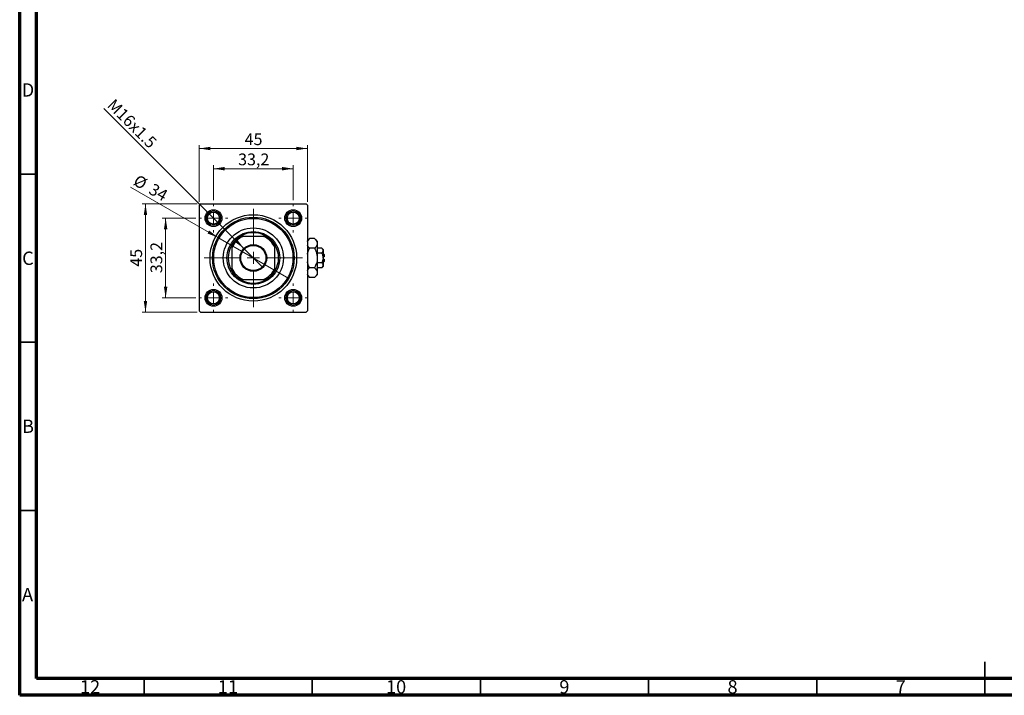
# Model space of a CAD drawing. Units: millimetres. Extents: x 15 to 591, y 5 to 415.
# Drawn here: x 15 to 308, y 5 to 206 of the extents above; entities that cross this region are included whole.
import ezdxf

# ---------------------------------------------------------------- set-up
doc = ezdxf.new("R2010")
doc.units = ezdxf.units.MM
doc.styles.add('SLDTEXTSTYLE0', font='TXT', dxfattribs={"width": 0.75})
doc.dimstyles.new('SLDDIMSTYLE0', dxfattribs={"dimtxt": 3.5, "dimasz": 3.302, "dimexe": 0, "dimexo": 0.0625, "dimgap": 0.875, "dimtad": 1, "dimdec": 0, "dimlfac": 1.4, "dimrnd": 1e-09, "dimzin": 12, "dimdsep": 46, "dimtxsty": 'SLDTEXTSTYLE0', "dimsah": 1, "dimcen": 0.09, "dimadec": 0, "dimazin": 3, "dimtfac": 1, "dimtdec": 0, "dimtofl": 0, "dimtmove": 0, "dimatfit": 3, "dimfxl": 1, "dimfrac": 2, "dimtolj": 1, "dimtzin": 12, "dimarcsym": 0})
doc.dimstyles.new('SLDDIMSTYLE1', dxfattribs={"dimtxt": 3.5, "dimasz": 3.302, "dimexe": 0, "dimexo": 0.0625, "dimgap": 0.875, "dimtad": 1, "dimdec": 1, "dimlfac": 1.4, "dimrnd": 1e-09, "dimzin": 12, "dimdsep": 46, "dimtxsty": 'SLDTEXTSTYLE0', "dimsah": 1, "dimcen": 0.09, "dimadec": 0, "dimazin": 3, "dimtfac": 1, "dimtdec": 1, "dimtmove": 0, "dimatfit": 0, "dimfxl": 1, "dimfrac": 2, "dimtolj": 1, "dimtzin": 12, "dimarcsym": 0})
doc.dimstyles.new('SLDDIMSTYLE2', dxfattribs={"dimtxt": 3.5, "dimasz": 3.302, "dimexe": 0, "dimexo": 0.0625, "dimgap": 0.875, "dimtad": 1, "dimlfac": 1.4, "dimrnd": 1e-09, "dimzin": 12, "dimdsep": 46, "dimtxsty": 'SLDTEXTSTYLE0', "dimblk1": 'NONE', "dimsah": 1, "dimcen": 0, "dimadec": 0, "dimazin": 3, "dimtfac": 1, "dimtmove": 0, "dimatfit": 3, "dimldrblk": 'NONE', "dimfxl": 1, "dimfrac": 2, "dimtolj": 1, "dimtzin": 12, "dimarcsym": 0})
doc.dimstyles.new('SLDDIMSTYLE3', dxfattribs={"dimtxt": 3.5, "dimasz": 3.302, "dimexe": 0, "dimexo": 0.0625, "dimgap": 0.875, "dimtad": 1, "dimdec": 0, "dimlfac": 1.4, "dimrnd": 1e-09, "dimzin": 12, "dimdsep": 46, "dimtxsty": 'SLDTEXTSTYLE0', "dimblk1": 'NONE', "dimsah": 1, "dimcen": 0, "dimadec": 0, "dimazin": 3, "dimtfac": 1, "dimtdec": 0, "dimtmove": 0, "dimatfit": 3, "dimldrblk": 'NONE', "dimfxl": 1, "dimfrac": 2, "dimtolj": 1, "dimtzin": 12, "dimarcsym": 0})

# ---------------------------------------------------------------- blocks, each defined once
blk = doc.blocks.new('_D')
at = {"color": 7, "linetype": 'Continuous', "lineweight": 0}
for p, q in [((67.76, 151.12), (51.4, 151.12)), ((52.4, 118.97), (52.4, 151.12)), ((67.76, 118.97), (51.4, 118.97))]:
    blk.add_line(p, q, dxfattribs=at)
at = {"color": 7, "linetype": 'Continuous', "lineweight": 18}
for points in [[(52.4, 151.12), (51.89, 147.81), (52.91, 147.81)], [(52.4, 118.97), (52.91, 122.28), (51.89, 122.28)]]:
    blk.add_solid(points, dxfattribs=at)
at = {"color": 7, "linetype": 'Continuous', "lineweight": 18, "insert": (47.89, 132.46), "char_height": 3.5, "attachment_point": 1, "rotation": 90, "style": 'SLDTEXTSTYLE0'}
blk.add_mtext('45', dxfattribs=at)
blk = doc.blocks.new('_D_1')
at = {"color": 7, "linetype": 'Continuous', "lineweight": 0}
for p, q in [((67.33, 146.9), (57.4, 146.9)), ((58.4, 146.9), (58.4, 123.19)), ((67.33, 123.19), (57.4, 123.19))]:
    blk.add_line(p, q, dxfattribs=at)
at = {"color": 7, "linetype": 'Continuous', "lineweight": 18}
for points in [[(58.4, 146.9), (57.89, 143.6), (58.91, 143.6)], [(58.4, 123.19), (58.91, 126.49), (57.89, 126.49)]]:
    blk.add_solid(points, dxfattribs=at)
at = {"color": 7, "linetype": 'Continuous', "lineweight": 18, "insert": (53.89, 130.52), "char_height": 3.5, "attachment_point": 1, "rotation": 90, "style": 'SLDTEXTSTYLE0'}
blk.add_mtext('33,2', dxfattribs=at)
blk = doc.blocks.new('_D_2')
at = {"color": 7, "linetype": 'Continuous', "lineweight": 0}
for p, q in [((68.4, 151.76), (68.4, 168.6)), ((68.4, 167.6), (100.54, 167.6)), ((100.54, 151.76), (100.54, 168.6))]:
    blk.add_line(p, q, dxfattribs=at)
at = {"color": 7, "linetype": 'Continuous', "lineweight": 18}
for points in [[(68.4, 167.6), (71.7, 167.09), (71.7, 168.11)], [(100.54, 167.6), (97.24, 168.11), (97.24, 167.09)]]:
    blk.add_solid(points, dxfattribs=at)
at = {"color": 7, "linetype": 'Continuous', "lineweight": 18, "insert": (81.89, 172.11), "char_height": 3.5, "attachment_point": 1, "style": 'SLDTEXTSTYLE0'}
blk.add_mtext('45', dxfattribs=at)
blk = doc.blocks.new('_D_3')
at = {"color": 7, "linetype": 'Continuous', "lineweight": 0}
for p, q in [((72.61, 152.19), (72.61, 162.6)), ((72.61, 161.6), (96.33, 161.6)), ((96.33, 152.19), (96.33, 162.6))]:
    blk.add_line(p, q, dxfattribs=at)
at = {"color": 7, "linetype": 'Continuous', "lineweight": 18}
for points in [[(72.61, 161.6), (75.92, 161.09), (75.92, 162.11)], [(96.33, 161.6), (93.03, 162.11), (93.03, 161.09)]]:
    blk.add_solid(points, dxfattribs=at)
at = {"color": 7, "linetype": 'Continuous', "lineweight": 18, "insert": (79.95, 166.11), "char_height": 3.5, "attachment_point": 1, "style": 'SLDTEXTSTYLE0'}
blk.add_mtext('33,2', dxfattribs=at)
blk = doc.blocks.new('_D_4')
at = {"color": 7, "linetype": 'Continuous', "lineweight": 0}
for q in [(40.03, 179.49), (87.27, 132.24)]:
    blk.add_line((81.67, 137.85), q, dxfattribs=at)
at = {"color": 7, "linetype": 'Continuous', "lineweight": 18}
blk.add_solid([(81.67, 137.85), (79.69, 140.54), (78.97, 139.82)], dxfattribs=at)
at = {"color": 7, "linetype": 'Continuous', "lineweight": 18, "insert": (43.22, 182.68), "char_height": 3.5, "attachment_point": 1, "rotation": 315, "style": 'SLDTEXTSTYLE0'}
blk.add_mtext('M16x1.5', dxfattribs=at)
blk = doc.blocks.new('_None')
blk = doc.blocks.new('_D_5')
at = {"color": 7, "linetype": 'Continuous', "lineweight": 0}
for q in [(47.97, 156.12), (94.99, 128.97)]:
    blk.add_line((73.96, 141.12), q, dxfattribs=at)
at = {"color": 7, "linetype": 'Continuous', "lineweight": 18}
blk.add_solid([(73.96, 141.12), (71.35, 143.21), (70.84, 142.33)], dxfattribs=at)
at = {"color": 7, "linetype": 'Continuous', "lineweight": 18, "char_height": 3.5, "attachment_point": 1, "rotation": 330, "style": 'SLDTEXTSTYLE0'}
for s, insert in [('%%c', (50.22, 160.02)), ('34', (54.82, 157.43))]:
    blk.add_mtext(s, dxfattribs=dict(at, insert=insert))
blk = doc.blocks.new('SW_CENTERMARKSYMBOL_0')
at = {"color": 0, "linetype": 'Continuous', "lineweight": 18}
for p, q in [((0, 3.57), (0, 14.64)), ((-3.57, 0), (-14.64, 0)), ((0, 0), (-1.79, 0)), ((0, 0), (0, 1.79)), ((0, 0), (0, -1.79)), ((0, 0), (1.79, 0)), ((3.57, 0), (14.64, 0)), ((0, -3.57), (0, -14.64))]:
    blk.add_line(p, q, dxfattribs=at)
blk = doc.blocks.new('SW_CENTERMARKSYMBOL_1')
at = {"color": 0, "linetype": 'Continuous', "lineweight": 18}
for p, q in [((0, 3.57), (0, 4.29)), ((-3.57, 0), (-4.29, 0)), ((0, 0), (-1.79, 0)), ((0, 0), (0, 1.79)), ((0, 0), (0, -1.79)), ((0, 0), (1.79, 0)), ((3.57, 0), (4.29, 0)), ((0, -3.57), (0, -4.29))]:
    blk.add_line(p, q, dxfattribs=at)
blk = doc.blocks.new('SW_CENTERMARKSYMBOL_2')
at = {"color": 0, "linetype": 'Continuous', "lineweight": 18}
for p, q in [((0, 3.57), (0, 4.29)), ((-3.57, 0), (-4.29, 0)), ((0, 0), (-1.79, 0)), ((0, 0), (0, 1.79)), ((0, 0), (0, -1.79)), ((0, 0), (1.79, 0)), ((3.57, 0), (4.29, 0)), ((0, -3.57), (0, -4.29))]:
    blk.add_line(p, q, dxfattribs=at)
blk = doc.blocks.new('SW_CENTERMARKSYMBOL_3')
at = {"color": 0, "linetype": 'Continuous', "lineweight": 18}
for p, q in [((0, 3.57), (0, 4.29)), ((-3.57, 0), (-4.29, 0)), ((0, 0), (-1.79, 0)), ((0, 0), (0, 1.79)), ((0, 0), (0, -1.79)), ((0, 0), (1.79, 0)), ((3.57, 0), (4.29, 0)), ((0, -3.57), (0, -4.29))]:
    blk.add_line(p, q, dxfattribs=at)
blk = doc.blocks.new('SW_CENTERMARKSYMBOL_4')
at = {"color": 0, "linetype": 'Continuous', "lineweight": 18}
for p, q in [((0, 3.57), (0, 4.29)), ((-3.57, 0), (-4.29, 0)), ((0, 0), (-1.79, 0)), ((0, 0), (0, 1.79)), ((0, 0), (0, -1.79)), ((0, 0), (1.79, 0)), ((3.57, 0), (4.29, 0)), ((0, -3.57), (0, -4.29))]:
    blk.add_line(p, q, dxfattribs=at)

msp = doc.modelspace()

# ---------------------------------------------------------------- linework, layer by layer
at = {"color": 7, "linetype": 'Continuous', "lineweight": 70}
for p, q in [((15, 5), (15, 415)), ((20, 10), (20, 410)), ((584, 10), (20, 10)), ((589, 5), (15, 5))]:
    msp.add_line(p, q, dxfattribs=at)
at = {"color": 7, "linetype": 'Continuous', "lineweight": 35}
for p, q in [((20, 160), (15, 160)), ((20, 110), (15, 110)), ((20, 60), (15, 60)), ((302, 5), (302, 15)), ((52, 10), (52, 5)), ((102, 10), (102, 5)), ((152, 10), (152, 5)), ((202, 10), (202, 5)), ((252, 10), (252, 5)), ((302, 10), (302, 5))]:
    msp.add_line(p, q, dxfattribs=at)
at = {"color": 7, "linetype": 'Continuous', "lineweight": 25}
for p, q in [((68.7571, 151.1168), (68.4, 150.7597)), ((68.4, 150.7597), (68.4, 119.3311)), ((68.7571, 151.1168), (100.1857, 151.1168)), ((100.5429, 150.7597), (100.1857, 151.1168)), ((100.5429, 150.7597), (100.5429, 119.3311)), ((80.6083, 141.474), (81.3579, 141.474)), ((87.5849, 141.474), (81.3579, 141.474)), ((87.5849, 141.474), (88.3345, 141.474)), ((101.1735, 140.8189), (100.5429, 140.1883)), ((102.6979, 140.8189), (101.1735, 140.8189)), ((103.4714, 140.0454), (102.6979, 140.8189)), ((78.0429, 138.1589), (78.0429, 138.9085)), ((78.0429, 138.1589), (78.0429, 131.9319)), ((90.9, 138.9085), (90.9, 138.1589)), ((90.9, 131.9319), (90.9, 138.1589)), ((102.6979, 137.9321), (101.1735, 137.9321)), ((103.4714, 140.0454), (103.4714, 139.3755)), ((103.4714, 139.3755), (103.4714, 135.0454)), ((104.799, 137.9321), (103.4714, 137.9321)), ((105.1857, 137.5454), (104.799, 137.9321)), ((104.799, 136.4888), (103.4714, 136.4888)), ((103.4714, 135.0454), (103.4714, 130.7153)), ((105.1857, 137.5454), (105.1857, 137.2105)), ((105.1857, 137.2105), (105.1857, 135.0454)), ((105.5429, 136.1168), (105.1857, 136.474)), ((105.5429, 135.4025), (105.1857, 135.4025)), ((105.1857, 135.0454), (105.1857, 132.8803)), ((105.1857, 134.6883), (105.5429, 134.6883)), ((105.5429, 136.1168), (105.5429, 135.4025)), ((105.5429, 134.6883), (105.5429, 133.974)), ((78.0429, 131.1823), (78.0429, 131.9319)), ((90.9, 131.9319), (90.9, 131.1823)), ((102.6979, 132.1586), (101.1735, 132.1586)), ((104.799, 133.602), (103.4714, 133.602)), ((104.799, 132.1586), (103.4714, 132.1586)), ((104.799, 132.1586), (105.1857, 132.5454)), ((105.1857, 133.6168), (105.5429, 133.974)), ((105.1857, 132.8803), (105.1857, 132.5454)), ((100.5429, 129.9025), (101.1735, 129.2719)), ((102.6979, 129.2719), (101.1735, 129.2719)), ((102.6979, 129.2719), (103.4714, 130.0454)), ((103.4714, 130.7153), (103.4714, 130.0454)), ((81.3579, 128.6168), (80.6083, 128.6168)), ((81.3579, 128.6168), (87.5849, 128.6168)), ((88.3345, 128.6168), (87.5849, 128.6168)), ((68.4, 119.3311), (68.7571, 118.974)), ((68.7571, 118.974), (100.1857, 118.974)), ((100.1857, 118.974), (100.5429, 119.3311))]:
    msp.add_line(p, q, dxfattribs=at)
for centre, radius in [((72.6143, 146.9025), 2.5), ((96.3286, 146.9025), 2.5), ((72.6143, 146.9025), 2.1429), ((72.6143, 146.9025), 1.7857), ((84.4714, 135.0454), 12.8571), ((84.4714, 135.0454), 12.1429), ((84.4714, 135.0454), 11.7857), ((96.3286, 146.9025), 2.1429), ((96.3286, 146.9025), 1.7857), ((84.4714, 135.0454), 8.9286), ((84.4714, 135.0454), 7.8571), ((84.4714, 135.0454), 3.9643), ((84.4714, 135.0454), 3.75), ((72.6143, 123.1883), 2.5), ((72.6143, 123.1883), 2.1429), ((72.6143, 123.1883), 1.7857), ((96.3286, 123.1883), 2.5), ((96.3286, 123.1883), 2.1429), ((96.3286, 123.1883), 1.7857)]:
    msp.add_circle(centre, radius, dxfattribs=at)
for radius, start, end in [(7.1429, 115.841933, 154.158067), (7.5, 121.002719, 148.997281), (7.5, 58.997281, 121.002719), (7.1429, 25.841933, 64.158067), (7.5, 31.002719, 58.997281), (7.5, 148.997281, 211.002719), (7.5, 328.997281, 31.002719), (7.1429, 205.841933, 244.158067), (7.1429, 295.841933, 334.158067), (7.5, 211.002719, 238.997281), (7.5, 301.002719, 328.997281), (7.5, 238.997281, 301.002719)]:
    msp.add_arc((84.4714, 135.0454), radius, start, end, dxfattribs=at)
for points, knots in [([(100.5429, 139.949), (100.5667, 140.0082), (100.6394, 140.1889), (100.8552, 140.4805), (101.0671, 140.7058), (101.1735, 140.8189)], [0, 0, 0, 0, 0.19501756, 0.59566512, 1, 1, 1, 1]), ([(102.6979, 140.8189), (102.8799, 140.6212), (103.1562, 140.321), (103.3777, 139.8921), (103.4614, 139.6089), (103.4688, 139.436), (103.4714, 139.3755)], [0, 0, 0, 0, 0.43204751, 0.65592206, 0.879645, 1, 1, 1, 1]), ([(101.1735, 137.9321), (100.9875, 138.1293), (100.7264, 138.4063), (100.5839, 138.7031), (100.5429, 138.7885)], [0, 0, 0, 0, 0.712097231, 1, 1, 1, 1]), ([(100.5429, 136.1854), (100.5771, 136.3458), (100.707, 136.9537), (100.9757, 137.5173), (101.1735, 137.9321)], [0, 0, 0, 0, 0.2638269, 1, 1, 1, 1]), ([(103.4714, 139.3755), (103.4604, 139.25), (103.4381, 138.9964), (103.2657, 138.6272), (103.0196, 138.2702), (102.8055, 138.0452), (102.6979, 137.9321)], [0, 0, 0, 0, 0.24957527, 0.50435867, 0.75104417, 1, 1, 1, 1]), ([(102.6979, 137.9321), (102.7855, 137.7494), (103.0165, 137.2676), (103.3066, 136.4407), (103.457, 135.6468), (103.4683, 135.1763), (103.4714, 135.0454)], [0, 0, 0, 0, 0.20161864, 0.53170692, 0.86976076, 1, 1, 1, 1]), ([(104.799, 137.9321), (104.8893, 137.8333), (105.0731, 137.6323), (105.1777, 137.3831), (105.1843, 137.2407), (105.1857, 137.2105)], [0, 0, 0, 0, 0.43237919, 0.87954142, 1, 1, 1, 1]), ([(103.4714, 135.0454), (103.4582, 134.7747), (103.4315, 134.2269), (103.1916, 133.2446), (102.8873, 132.5753), (102.6979, 132.1586)], [0, 0, 0, 0, 0.26936174, 0.54518248, 1, 1, 1, 1]), ([(105.1857, 137.2105), (105.1634, 137.0835), (105.119, 136.8316), (104.9051, 136.6024), (104.799, 136.4888)], [0, 0, 0, 0, 0.50399022, 1, 1, 1, 1]), ([(104.799, 136.4888), (104.8339, 136.4164), (104.9414, 136.1941), (105.0864, 135.8019), (105.1752, 135.3861), (105.1831, 135.1306), (105.1857, 135.0454)], [0, 0, 0, 0, 0.15993197, 0.49146478, 0.83049981, 1, 1, 1, 1]), ([(105.1857, 135.0454), (105.1629, 134.789), (105.1181, 134.2851), (104.9041, 133.827), (104.799, 133.602)], [0, 0, 0, 0, 0.50886236, 1, 1, 1, 1]), ([(101.1735, 132.1586), (101.0872, 132.3416), (100.8596, 132.824), (100.624, 133.413), (100.5575, 133.8331), (100.5429, 133.9254)], [0, 0, 0, 0, 0.32279838, 0.85128107, 1, 1, 1, 1]), ([(100.5429, 131.2887), (100.5667, 131.3479), (100.6394, 131.5287), (100.8552, 131.8202), (101.0671, 132.0455), (101.1735, 132.1586)], [0, 0, 0, 0, 0.19501756, 0.59566512, 1, 1, 1, 1]), ([(102.6979, 132.1586), (102.8799, 131.9609), (103.1562, 131.6608), (103.3777, 131.2318), (103.4614, 130.9486), (103.4688, 130.7757), (103.4714, 130.7153)], [0, 0, 0, 0, 0.43204751, 0.65592206, 0.879645, 1, 1, 1, 1]), ([(104.799, 133.602), (104.8893, 133.5032), (105.0731, 133.3022), (105.1777, 133.053), (105.1843, 132.9106), (105.1857, 132.8803)], [0, 0, 0, 0, 0.43237919, 0.87954142, 1, 1, 1, 1]), ([(105.1857, 132.8803), (105.1634, 132.7534), (105.119, 132.5014), (104.9051, 132.2723), (104.799, 132.1586)], [0, 0, 0, 0, 0.50399022, 1, 1, 1, 1]), ([(101.1735, 129.2719), (100.9875, 129.4691), (100.7264, 129.746), (100.5839, 130.0428), (100.5429, 130.1283)], [0, 0, 0, 0, 0.71209723, 1, 1, 1, 1]), ([(103.4714, 130.7153), (103.4604, 130.5898), (103.4381, 130.3361), (103.2657, 129.9669), (103.0196, 129.61), (102.8055, 129.3849), (102.6979, 129.2719)], [0, 0, 0, 0, 0.24957527, 0.50435867, 0.75104417, 1, 1, 1, 1])]:
    msp.add_open_spline(points, degree=3, knots=knots, dxfattribs=at)

# ---------------------------------------------------------------- block references
at = {"color": 7, "linetype": 'Continuous', "lineweight": 0}
for name, p in [('SW_CENTERMARKSYMBOL_1', (72.6143, 146.9025)), ('SW_CENTERMARKSYMBOL_0', (84.4714, 135.0454)), ('SW_CENTERMARKSYMBOL_2', (96.3286, 146.9025)), ('SW_CENTERMARKSYMBOL_4', (72.6143, 123.1883)), ('SW_CENTERMARKSYMBOL_3', (96.3286, 123.1883))]:
    msp.add_blockref(name, p, dxfattribs=at)

# ---------------------------------------------------------------- texts
at = {"color": 7, "linetype": 'Continuous', "lineweight": 0, "attachment_point": 2, "style": 'SLDTEXTSTYLE0'}
for s, insert, char_height in [('D', (17.4527, 186.9958), 3.9688), ('C', (17.4587, 136.9462), 3.9688), ('B', (17.4706, 86.9958), 3.9688), ('A', (17.3397, 36.9462), 3.9688), ('12', (35.9201, 9.4958), 3.96875), ('11', (76.9201, 9.4958), 3.96875), ('10', (126.9201, 9.4958), 3.96875), ('9', (176.96, 9.4958), 3.9688), ('8', (226.96, 9.4958), 3.9688), ('7', (276.96, 9.4958), 3.9688)]:
    msp.add_mtext(s, dxfattribs=dict(at, insert=insert, char_height=char_height))

# ---------------------------------------------------------------- dimensions: what is measured, and where the dimension line sits
at = {"color": 7, "linetype": 'Continuous', "lineweight": 18}
dim = msp.add_diameter_dim_2p(p1=(87.2746, 132.2422), p2=(81.6683, 137.8486), text='M16x1.5', dimstyle='SLDDIMSTYLE2', override={"dimpost": '<>'}, dxfattribs=at)
dim.commit()
dim.dimension.update_dxf_attribs({"geometry": '_D_4', "text_midpoint": (46.4, 173.1168), "dimtype": 163})
for base, p1, p2, dimstyle, picture, middle in [((100.5429, 167.6), (68.4, 150.7597), (100.5429, 150.7597), 'SLDDIMSTYLE0', '_D_2', (84.4714, 167.6)), ((96.3286, 161.6), (72.6143, 151.1883), (96.3286, 151.1883), 'SLDDIMSTYLE1', '_D_3', (84.4714, 161.6))]:
    dim = msp.add_linear_dim(base=base, p1=p1, p2=p2, dimstyle=dimstyle, dxfattribs=at)
    dim.commit()
    dim.dimension.update_dxf_attribs({"geometry": picture, "text_midpoint": middle, "dimtype": 160})
dim = msp.add_diameter_dim_2p(p1=(94.9875, 128.974), p2=(73.9554, 141.1168), dimstyle='SLDDIMSTYLE3', dxfattribs=at)
dim.commit()
dim.dimension.update_dxf_attribs({"geometry": '_D_5', "text_midpoint": (52.4, 153.5619), "dimtype": 163})
for base, p1, p2, dimstyle, picture, middle in [((52.4, 151.1168), (68.7571, 118.974), (68.7571, 151.1168), 'SLDDIMSTYLE0', '_D', (52.4, 135.0454)), ((58.4, 123.1883), (68.3286, 146.9025), (68.3286, 123.1883), 'SLDDIMSTYLE1', '_D_1', (58.4, 135.0454))]:
    dim = msp.add_linear_dim(base=base, p1=p1, p2=p2, angle=90, dimstyle=dimstyle, dxfattribs=at)
    dim.commit()
    dim.dimension.update_dxf_attribs({"geometry": picture, "text_midpoint": middle, "dimtype": 160})

doc.saveas('drawing.dxf')
